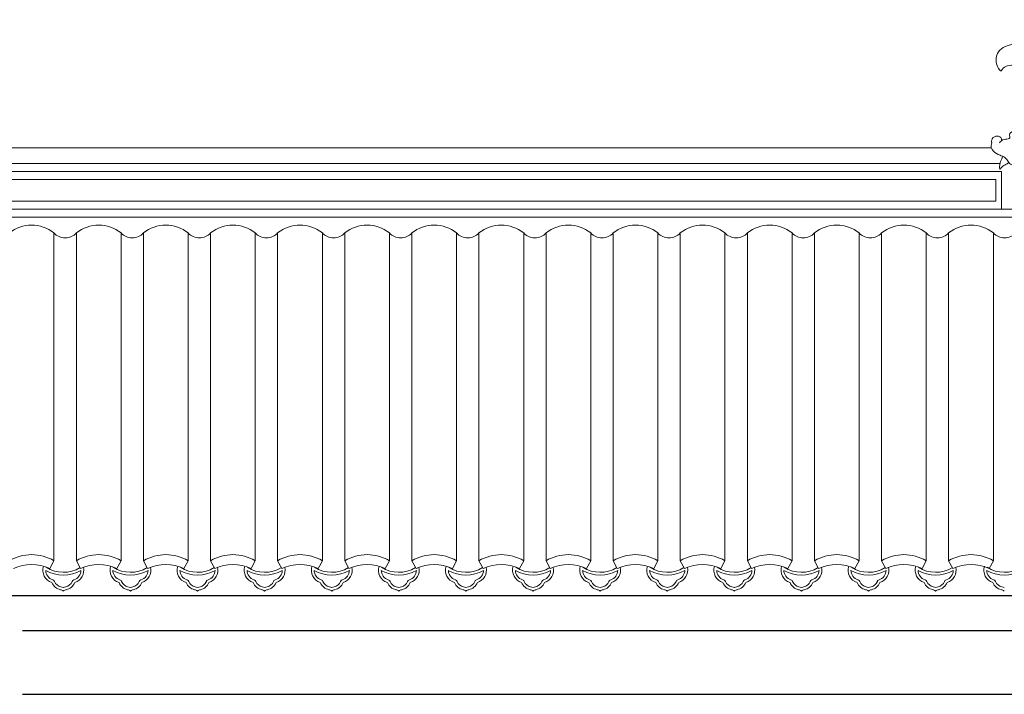
# Model space of a CAD drawing. Extents: x -31098 to 715599, y -308365 to 208764.
# Drawn here: x 190704 to 193786, y 40128 to 42241 of the extents above; entities that cross this region are included whole.
import ezdxf

# ---------------------------------------------------------------- set-up
doc = ezdxf.new("R2010")
doc.units = 0
doc.header["$LTSCALE"] = 10
doc.header["$MEASUREMENT"] = 0
for name, color, linetype, lineweight in [('XU', 8, 'Continuous', 15), ('灰', 253, 'Continuous', 5), ('隔扇', 7, 'Continuous', 15)]:
    doc.layers.add(name, color=color, linetype=linetype, lineweight=lineweight)

# ---------------------------------------------------------------- blocks, each defined once
blk = doc.blocks.new('L1Q')
for p, q in [((326699.8, 40436.5), (290377.8, 40436.5)), ((323327.7, 40328.4), (326927.9, 40328.4)), ((323327.7, 40128.4), (326927.9, 40128.4))]:
    blk.add_line(p, q)
at = {"layer": 'XU', "lineweight": 15}
for p, q in [((290377.8, 41790.2), (326386.1, 41790.2)), ((290377.8, 41765.3), (326390.8, 41765.2)), ((326390.8, 41647.8), (326390.8, 41765.2)), ((326390.8, 41647.8), (326390.8, 41765.2)), ((290377.8, 41647.9), (326477.9, 41647.9)), ((290377.8, 41622.9), (326477.9, 41622.9))]:
    blk.add_line(p, q, dxfattribs=at)
at = {"layer": '灰'}
for p, q in [((290377.8, 41740.2), (326373.3, 41740.2)), ((326373.3, 41740.2), (326373.3, 41672.8)), ((326373.3, 41740.2), (326373.3, 41672.8)), ((290377.8, 41672.8), (326373.3, 41672.8)), ((323425.7, 40546.6), (323425.7, 41573.3)), ((323495.7, 40546.6), (323495.7, 41573.3)), ((323635.7, 40546.6), (323635.7, 41573.3)), ((323705.7, 40546.6), (323705.7, 41573.3)), ((323845.7, 40546.6), (323845.7, 41573.3)), ((323915.7, 40546.6), (323915.7, 41573.3)), ((324055.7, 40546.6), (324055.7, 41573.3)), ((324125.7, 40546.6), (324125.7, 41573.3)), ((324265.7, 40546.6), (324265.7, 41573.3)), ((324335.7, 40546.6), (324335.7, 41573.3)), ((324475.7, 40546.6), (324475.7, 41573.3)), ((324545.7, 40546.6), (324545.7, 41573.3)), ((324685.7, 40546.6), (324685.7, 41573.3)), ((324755.7, 40546.6), (324755.7, 41573.3)), ((324895.7, 40546.6), (324895.7, 41573.3)), ((324965.7, 40546.6), (324965.7, 41573.3)), ((325105.7, 40546.6), (325105.7, 41573.3)), ((325175.7, 40546.6), (325175.7, 41573.3)), ((325315.7, 40546.6), (325315.7, 41573.3)), ((325385.7, 40546.6), (325385.7, 41573.3)), ((325525.7, 40546.6), (325525.7, 41573.3)), ((325595.7, 40546.6), (325595.7, 41573.3)), ((325735.7, 40546.6), (325735.7, 41573.3)), ((325805.7, 40546.6), (325805.7, 41573.3)), ((325945.7, 40546.6), (325945.7, 41573.3)), ((326015.7, 40546.6), (326015.7, 41573.3)), ((326155.7, 40546.6), (326155.7, 41573.3)), ((326225.7, 40546.6), (326225.7, 41573.3)), ((326225.7, 40546.6), (326225.7, 41573.3)), ((326365.7, 40546.6), (326365.7, 41573.3)), ((326225.7, 40546.6), (326225.7, 40972.5)), ((323412.6, 40522.6), (323425.7, 40546.6)), ((323508.8, 40522.6), (323495.7, 40546.6)), ((323622.6, 40522.6), (323635.7, 40546.6)), ((323718.8, 40522.6), (323705.7, 40546.6)), ((323832.6, 40522.6), (323845.7, 40546.6)), ((323928.8, 40522.6), (323915.7, 40546.6)), ((324042.6, 40522.6), (324055.7, 40546.6)), ((324138.8, 40522.6), (324125.7, 40546.6)), ((324252.6, 40522.6), (324265.7, 40546.6)), ((324348.8, 40522.6), (324335.7, 40546.6)), ((324462.6, 40522.6), (324475.7, 40546.6)), ((324558.8, 40522.6), (324545.7, 40546.6)), ((324672.6, 40522.6), (324685.7, 40546.6)), ((324768.8, 40522.6), (324755.7, 40546.6)), ((324882.6, 40522.6), (324895.7, 40546.6)), ((324978.8, 40522.6), (324965.7, 40546.6)), ((325092.6, 40522.6), (325105.7, 40546.6)), ((325188.8, 40522.6), (325175.7, 40546.6)), ((325302.6, 40522.6), (325315.7, 40546.6)), ((325398.8, 40522.6), (325385.7, 40546.6)), ((325512.6, 40522.6), (325525.7, 40546.6)), ((325608.8, 40522.6), (325595.7, 40546.6)), ((325722.6, 40522.6), (325735.7, 40546.6)), ((325818.8, 40522.6), (325805.7, 40546.6)), ((325932.6, 40522.6), (325945.7, 40546.6)), ((326028.8, 40522.6), (326015.7, 40546.6)), ((326142.6, 40522.6), (326155.7, 40546.6)), ((326238.8, 40522.6), (326225.7, 40546.6)), ((326238.8, 40522.6), (326225.7, 40546.6)), ((326352.6, 40522.6), (326365.7, 40546.6))]:
    blk.add_line(p, q, dxfattribs=at)
for centre, radius, start, end in [((323355.7, 41484), 113.4, 51.8869, 128.1131), ((323460.7, 41603.6), 46.3, 220.8873, 319.1127), ((323565.7, 41484), 113.4, 51.8869, 128.1131), ((323670.7, 41603.6), 46.3, 220.8873, 319.1127), ((323775.7, 41484), 113.4, 51.8869, 128.1131), ((323880.7, 41603.6), 46.3, 220.8873, 319.1127), ((323985.7, 41484), 113.4, 51.8869, 128.1131), ((324090.7, 41603.6), 46.3, 220.8873, 319.1127), ((324195.7, 41484), 113.4, 51.8869, 128.1131), ((324300.7, 41603.6), 46.3, 220.8873, 319.1127), ((324405.7, 41484), 113.4, 51.8869, 128.1131), ((324510.7, 41603.6), 46.3, 220.8873, 319.1127), ((324615.7, 41484), 113.4, 51.8869, 128.1131), ((324720.7, 41603.6), 46.3, 220.8873, 319.1127), ((324825.7, 41484), 113.4, 51.8869, 128.1131), ((324930.7, 41603.6), 46.3, 220.8873, 319.1127), ((325035.7, 41484), 113.4, 51.8869, 128.1131), ((325140.7, 41603.6), 46.3, 220.8873, 319.1127), ((325245.7, 41484), 113.4, 51.8869, 128.1131), ((325350.7, 41603.6), 46.3, 220.8873, 319.1127), ((325455.7, 41484), 113.4, 51.8869, 128.1131), ((325560.7, 41603.6), 46.3, 220.8873, 319.1127), ((325665.7, 41484), 113.4, 51.8869, 128.1131), ((325770.7, 41603.6), 46.3, 220.8873, 319.1127), ((325875.7, 41484), 113.4, 51.8869, 128.1131), ((325980.7, 41603.6), 46.3, 220.8873, 319.1127), ((326085.7, 41484), 113.4, 51.8869, 128.1131), ((326190.7, 41603.6), 46.3, 220.8873, 319.1127), ((326295.7, 41484), 113.4, 51.8869, 128.1131), ((326400.7, 41603.6), 46.3, 220.8873, 319.1127), ((323355.7, 40428.2), 137.6, 59.415, 120.585), ((323565.7, 40428.2), 137.6, 59.415, 120.585), ((323775.7, 40428.2), 137.6, 59.415, 120.585), ((323985.7, 40428.2), 137.6, 59.415, 120.585), ((324195.7, 40428.2), 137.6, 59.415, 120.585), ((324405.7, 40428.2), 137.6, 59.415, 120.585), ((324615.7, 40428.2), 137.6, 59.415, 120.585), ((324825.7, 40428.2), 137.6, 59.415, 120.585), ((325035.7, 40428.2), 137.6, 59.415, 120.585), ((325245.7, 40428.2), 137.6, 59.415, 120.585), ((325455.7, 40428.2), 137.6, 59.415, 120.585), ((325665.7, 40428.2), 137.6, 59.415, 120.585), ((325875.7, 40428.2), 137.6, 59.415, 120.585), ((326085.7, 40428.2), 137.6, 59.415, 120.585), ((326295.7, 40428.2), 137.6, 59.415, 120.585), ((323355.7, 40397.3), 137.6, 65.5806, 114.4194), ((323432, 40517.1), 41, 162.0947, 251.8375), ((323432, 40517.1), 32.1, 162.0012, 163.5594), ((323455, 40610.4), 99.9, 237.429, 301.5811), ((323478, 40517.1), 41, 288.1625, 12.9885), ((323565.7, 40397.3), 137.6, 65.5806, 114.4194), ((323642, 40517.1), 41, 162.0947, 251.8375), ((323642, 40517.1), 32.1, 162.0012, 163.5594), ((323665, 40610.4), 99.9, 237.429, 301.5811), ((323688, 40517.1), 41, 288.1625, 12.9885), ((323775.7, 40397.3), 137.6, 65.5806, 114.4194), ((323852, 40517.1), 41, 162.0947, 251.8375), ((323852, 40517.1), 32.1, 162.0012, 163.5594), ((323875, 40610.4), 99.9, 237.429, 301.5811), ((323898, 40517.1), 41, 288.1625, 12.9885), ((323985.7, 40397.3), 137.6, 65.5806, 114.4194), ((324062, 40517.1), 41, 162.0947, 251.8375), ((324062, 40517.1), 32.1, 162.0012, 163.5594), ((324085, 40610.4), 99.9, 237.429, 301.5811), ((324108, 40517.1), 41, 288.1625, 12.9885), ((324195.7, 40397.3), 137.6, 65.5806, 114.4194), ((324272, 40517.1), 41, 162.0947, 251.8375), ((324272, 40517.1), 32.1, 162.0012, 163.5594), ((324295, 40610.4), 99.9, 237.429, 301.5811), ((324318, 40517.1), 41, 288.1625, 12.9885), ((324405.7, 40397.3), 137.6, 65.5806, 114.4194), ((324482, 40517.1), 41, 162.0947, 251.8375), ((324482, 40517.1), 32.1, 162.0012, 163.5594), ((324505, 40610.4), 99.9, 237.429, 301.5811), ((324528, 40517.1), 41, 288.1625, 12.9885), ((324615.7, 40397.3), 137.6, 65.5806, 114.4194), ((324692, 40517.1), 41, 162.0947, 251.8375), ((324692, 40517.1), 32.1, 162.0012, 163.5594), ((324715, 40610.4), 99.9, 237.429, 301.5811), ((324738, 40517.1), 41, 288.1625, 12.9885), ((324825.7, 40397.3), 137.6, 65.5806, 114.4194), ((324902, 40517.1), 41, 162.0947, 251.8375), ((324902, 40517.1), 32.1, 162.0012, 163.5594), ((324925, 40610.4), 99.9, 237.429, 301.5811), ((324948, 40517.1), 41, 288.1625, 12.9885), ((325035.7, 40397.3), 137.6, 65.5806, 114.4194), ((325112, 40517.1), 41, 162.0947, 251.8375), ((325112, 40517.1), 32.1, 162.0012, 163.5594), ((325135, 40610.4), 99.9, 237.429, 301.5811), ((325158, 40517.1), 41, 288.1625, 12.9885), ((325245.7, 40397.3), 137.6, 65.5806, 114.4194), ((325322, 40517.1), 41, 162.0947, 251.8375), ((325322, 40517.1), 32.1, 162.0012, 163.5594), ((325345, 40610.4), 99.9, 237.429, 301.5811), ((325368, 40517.1), 41, 288.1625, 12.9885), ((325455.7, 40397.3), 137.6, 65.5806, 114.4194), ((325532, 40517.1), 41, 162.0947, 251.8375), ((325532, 40517.1), 32.1, 162.0012, 163.5594), ((325555, 40610.4), 99.9, 237.429, 301.5811), ((325578, 40517.1), 41, 288.1625, 12.9885), ((325665.7, 40397.3), 137.6, 65.5806, 114.4194), ((325742, 40517.1), 41, 162.0947, 251.8375), ((325742, 40517.1), 32.1, 162.0012, 163.5594), ((325765, 40610.4), 99.9, 237.429, 301.5811), ((325788, 40517.1), 41, 288.1625, 12.9885), ((325875.7, 40397.3), 137.6, 65.5806, 114.4194), ((325952, 40517.1), 41, 162.0947, 251.8375), ((325952, 40517.1), 32.1, 162.0012, 163.5594), ((325975, 40610.4), 99.9, 237.429, 301.5811), ((325998, 40517.1), 41, 288.1625, 12.9885), ((326085.7, 40397.3), 137.6, 65.5806, 114.4194), ((326162, 40517.1), 41, 162.0947, 251.8375), ((326162, 40517.1), 32.1, 162.0012, 163.5594), ((326185, 40610.4), 99.9, 237.429, 301.5811), ((326208, 40517.1), 41, 288.1625, 12.9885), ((326295.7, 40397.3), 137.6, 65.5806, 114.4194), ((326376.9, 40517.1), 41, 162.0947, 251.8375), ((326376.9, 40517.1), 32.1, 162.0012, 163.5594), ((326399.9, 40610.4), 99.9, 237.429, 301.5811), ((323432, 40517.1), 32.1, 181.0746, 251.86), ((323455, 40610.4), 108.9, 239.5945, 300.4055), ((323478, 40517.1), 32.1, 288.14, 358.9254), ((323665, 40610.4), 108.9, 239.5945, 300.4055), ((323642, 40517.1), 32.1, 181.0746, 251.86), ((323688, 40517.1), 32.1, 288.14, 358.9254), ((323875, 40610.4), 108.9, 239.5945, 300.4055), ((323852, 40517.1), 32.1, 181.0746, 251.86), ((323898, 40517.1), 32.1, 288.14, 358.9254), ((324085, 40610.4), 108.9, 239.5945, 300.4055), ((324062, 40517.1), 32.1, 181.0746, 251.86), ((324108, 40517.1), 32.1, 288.14, 358.9254), ((324272, 40517.1), 32.1, 181.0746, 251.86), ((324295, 40610.4), 108.9, 239.5945, 300.4055), ((324318, 40517.1), 32.1, 288.14, 358.9254), ((324482, 40517.1), 32.1, 181.0746, 251.86), ((324505, 40610.4), 108.9, 239.5945, 300.4055), ((324528, 40517.1), 32.1, 288.14, 358.9254), ((324715, 40610.4), 108.9, 239.5945, 300.4055), ((324692, 40517.1), 32.1, 181.0746, 251.86), ((324738, 40517.1), 32.1, 288.14, 358.9254), ((324925, 40610.4), 108.9, 239.5945, 300.4055), ((324902, 40517.1), 32.1, 181.0746, 251.86), ((324948, 40517.1), 32.1, 288.14, 358.9254), ((325135, 40610.4), 108.9, 239.5945, 300.4055), ((325112, 40517.1), 32.1, 181.0746, 251.86), ((325158, 40517.1), 32.1, 288.14, 358.9254), ((325322, 40517.1), 32.1, 181.0746, 251.86), ((325345, 40610.4), 108.9, 239.5945, 300.4055), ((325368, 40517.1), 32.1, 288.14, 358.9254), ((325532, 40517.1), 32.1, 181.0746, 251.86), ((325555, 40610.4), 108.9, 239.5945, 300.4055), ((325578, 40517.1), 32.1, 288.14, 358.9254), ((325765, 40610.4), 108.9, 239.5945, 300.4055), ((325742, 40517.1), 32.1, 181.0746, 251.86), ((325788, 40517.1), 32.1, 288.14, 358.9254), ((325975, 40610.4), 108.9, 239.5945, 300.4055), ((325952, 40517.1), 32.1, 181.0746, 251.86), ((325998, 40517.1), 32.1, 288.14, 358.9254), ((326185, 40610.4), 108.9, 239.5945, 300.4055), ((326162, 40517.1), 32.1, 181.0746, 251.86), ((326208, 40517.1), 32.1, 288.14, 358.9254), ((326376.9, 40517.1), 32.1, 181.0746, 251.86), ((326399.9, 40610.4), 108.9, 239.5945, 300.4055), ((323454.1, 40493), 37.9, 203.0234, 257.6441), ((323422, 40481.1), 5.52, 5.325, 89.5953), ((323454.3, 40493.1), 29.2, 203.181, 255.6671), ((323443.9, 40438.9), 26.1, 64.7484, 82.9933), ((323466.1, 40438.9), 26.1, 97.0067, 115.2516), ((323455.7, 40493.1), 29.2, 284.3329, 336.819), ((323455.9, 40493), 37.9, 282.3559, 336.9766), ((323488, 40481.1), 5.52, 90.4047, 174.675), ((323664.1, 40493), 37.9, 203.0234, 257.6441), ((323632, 40481.1), 5.52, 5.325, 89.5953), ((323664.3, 40493.1), 29.2, 203.181, 255.6671), ((323653.9, 40438.9), 26.1, 64.7484, 82.9933), ((323676.1, 40438.9), 26.1, 97.0067, 115.2516), ((323665.7, 40493.1), 29.2, 284.3329, 336.819), ((323665.9, 40493), 37.9, 282.3559, 336.9766), ((323698, 40481.1), 5.52, 90.4047, 174.675), ((323874.1, 40493), 37.9, 203.0234, 257.6441), ((323842, 40481.1), 5.52, 5.325, 89.5953), ((323874.3, 40493.1), 29.2, 203.181, 255.6671), ((323863.9, 40438.9), 26.1, 64.7484, 82.9933), ((323886.1, 40438.9), 26.1, 97.0067, 115.2516), ((323875.7, 40493.1), 29.2, 284.3329, 336.819), ((323875.9, 40493), 37.9, 282.3559, 336.9766), ((323908, 40481.1), 5.52, 90.4047, 174.675), ((324084.1, 40493), 37.9, 203.0234, 257.6441), ((324052, 40481.1), 5.52, 5.325, 89.5953), ((324084.3, 40493.1), 29.2, 203.181, 255.6671), ((324073.9, 40438.9), 26.1, 64.7484, 82.9933), ((324096.1, 40438.9), 26.1, 97.0067, 115.2516), ((324085.7, 40493.1), 29.2, 284.3329, 336.819), ((324085.9, 40493), 37.9, 282.3559, 336.9766), ((324118, 40481.1), 5.52, 90.4047, 174.675), ((324294.1, 40493), 37.9, 203.0234, 257.6441), ((324262, 40481.1), 5.52, 5.325, 89.5953), ((324294.3, 40493.1), 29.2, 203.181, 255.6671), ((324283.9, 40438.9), 26.1, 64.7484, 82.9933), ((324306.1, 40438.9), 26.1, 97.0067, 115.2516), ((324295.7, 40493.1), 29.2, 284.3329, 336.819), ((324295.9, 40493), 37.9, 282.3559, 336.9766), ((324328, 40481.1), 5.52, 90.4047, 174.675), ((324504.1, 40493), 37.9, 203.0234, 257.6441), ((324472, 40481.1), 5.52, 5.325, 89.5953), ((324504.3, 40493.1), 29.2, 203.181, 255.6671), ((324493.9, 40438.9), 26.1, 64.7484, 82.9933), ((324516.1, 40438.9), 26.1, 97.0067, 115.2516), ((324505.7, 40493.1), 29.2, 284.3329, 336.819), ((324505.9, 40493), 37.9, 282.3559, 336.9766), ((324538, 40481.1), 5.52, 90.4047, 174.675), ((324714.1, 40493), 37.9, 203.0234, 257.6441), ((324682, 40481.1), 5.52, 5.325, 89.5953), ((324714.3, 40493.1), 29.2, 203.181, 255.6671), ((324703.9, 40438.9), 26.1, 64.7484, 82.9933), ((324726.1, 40438.9), 26.1, 97.0067, 115.2516), ((324715.7, 40493.1), 29.2, 284.3329, 336.819), ((324715.9, 40493), 37.9, 282.3559, 336.9766), ((324748, 40481.1), 5.52, 90.4047, 174.675), ((324924.1, 40493), 37.9, 203.0234, 257.6441), ((324892, 40481.1), 5.52, 5.325, 89.5953), ((324924.3, 40493.1), 29.2, 203.181, 255.6671), ((324913.9, 40438.9), 26.1, 64.7484, 82.9933), ((324936.1, 40438.9), 26.1, 97.0067, 115.2516), ((324925.7, 40493.1), 29.2, 284.3329, 336.819), ((324925.9, 40493), 37.9, 282.3559, 336.9766), ((324958, 40481.1), 5.52, 90.4047, 174.675), ((325134.1, 40493), 37.9, 203.0234, 257.6441), ((325102, 40481.1), 5.52, 5.325, 89.5953), ((325134.3, 40493.1), 29.2, 203.181, 255.6671), ((325123.9, 40438.9), 26.1, 64.7484, 82.9933), ((325146.1, 40438.9), 26.1, 97.0067, 115.2516), ((325135.7, 40493.1), 29.2, 284.3329, 336.819), ((325135.9, 40493), 37.9, 282.3559, 336.9766), ((325168, 40481.1), 5.52, 90.4047, 174.675), ((325344.1, 40493), 37.9, 203.0234, 257.6441), ((325312, 40481.1), 5.52, 5.325, 89.5953), ((325344.3, 40493.1), 29.2, 203.181, 255.6671), ((325333.9, 40438.9), 26.1, 64.7484, 82.9933), ((325356.1, 40438.9), 26.1, 97.0067, 115.2516), ((325345.7, 40493.1), 29.2, 284.3329, 336.819), ((325345.9, 40493), 37.9, 282.3559, 336.9766), ((325378, 40481.1), 5.52, 90.4047, 174.675), ((325554.1, 40493), 37.9, 203.0234, 257.6441), ((325522, 40481.1), 5.52, 5.325, 89.5953), ((325554.3, 40493.1), 29.2, 203.181, 255.6671), ((325543.9, 40438.9), 26.1, 64.7484, 82.9933), ((325566.1, 40438.9), 26.1, 97.0067, 115.2516), ((325555.7, 40493.1), 29.2, 284.3329, 336.819), ((325555.9, 40493), 37.9, 282.3559, 336.9766), ((325588, 40481.1), 5.52, 90.4047, 174.675), ((325764.1, 40493), 37.9, 203.0234, 257.6441), ((325732, 40481.1), 5.52, 5.325, 89.5953), ((325764.3, 40493.1), 29.2, 203.181, 255.6671), ((325753.9, 40438.9), 26.1, 64.7484, 82.9933), ((325776.1, 40438.9), 26.1, 97.0067, 115.2516), ((325765.7, 40493.1), 29.2, 284.3329, 336.819), ((325765.9, 40493), 37.9, 282.3559, 336.9766), ((325798, 40481.1), 5.52, 90.4047, 174.675), ((325974.1, 40493), 37.9, 203.0234, 257.6441), ((325942, 40481.1), 5.52, 5.325, 89.5953), ((325974.3, 40493.1), 29.2, 203.181, 255.6671), ((325963.9, 40438.9), 26.1, 64.7484, 82.9933), ((325986.1, 40438.9), 26.1, 97.0067, 115.2516), ((325975.7, 40493.1), 29.2, 284.3329, 336.819), ((325975.9, 40493), 37.9, 282.3559, 336.9766), ((326008, 40481.1), 5.52, 90.4047, 174.675), ((326184.1, 40493), 37.9, 203.0234, 257.6441), ((326152, 40481.1), 5.52, 5.325, 89.5953), ((326184.3, 40493.1), 29.2, 203.181, 255.6671), ((326173.9, 40438.9), 26.1, 64.7484, 82.9933), ((326196.1, 40438.9), 26.1, 97.0067, 115.2516), ((326185.7, 40493.1), 29.2, 284.3329, 336.819), ((326185.9, 40493), 37.9, 282.3559, 336.9766), ((326218, 40481.1), 5.52, 90.4047, 174.675), ((326398.9, 40493), 37.9, 203.0234, 257.6441), ((326366.8, 40481.1), 5.52, 5.325, 89.5953), ((326399.2, 40493.1), 29.2, 203.181, 255.6671), ((326388.7, 40438.9), 26.1, 64.7484, 82.9933), ((323443.9, 40438.9), 17.1, 49.4824, 82.9933), ((323466.1, 40438.9), 17.1, 97.0067, 130.5176), ((323653.9, 40438.9), 17.1, 49.4824, 82.9933), ((323676.1, 40438.9), 17.1, 97.0067, 130.5176), ((323863.9, 40438.9), 17.1, 49.4824, 82.9933), ((323886.1, 40438.9), 17.1, 97.0067, 130.5176), ((324073.9, 40438.9), 17.1, 49.4824, 82.9933), ((324096.1, 40438.9), 17.1, 97.0067, 130.5176), ((324283.9, 40438.9), 17.1, 49.4824, 82.9933), ((324306.1, 40438.9), 17.1, 97.0067, 130.5176), ((324493.9, 40438.9), 17.1, 49.4824, 82.9933), ((324516.1, 40438.9), 17.1, 97.0067, 130.5176), ((324703.9, 40438.9), 17.1, 49.4824, 82.9933), ((324726.1, 40438.9), 17.1, 97.0067, 130.5176), ((324913.9, 40438.9), 17.1, 49.4824, 82.9933), ((324936.1, 40438.9), 17.1, 97.0067, 130.5176), ((325123.9, 40438.9), 17.1, 49.4824, 82.9933), ((325146.1, 40438.9), 17.1, 97.0067, 130.5176), ((325333.9, 40438.9), 17.1, 49.4824, 82.9933), ((325356.1, 40438.9), 17.1, 97.0067, 130.5176), ((325543.9, 40438.9), 17.1, 49.4824, 82.9933), ((325566.1, 40438.9), 17.1, 97.0067, 130.5176), ((325753.9, 40438.9), 17.1, 49.4824, 82.9933), ((325776.1, 40438.9), 17.1, 97.0067, 130.5176), ((325963.9, 40438.9), 17.1, 49.4824, 82.9933), ((325986.1, 40438.9), 17.1, 97.0067, 130.5176), ((326173.9, 40438.9), 17.1, 49.4824, 82.9933), ((326196.1, 40438.9), 17.1, 97.0067, 130.5176), ((326388.7, 40438.9), 17.1, 49.4824, 82.9933)]:
    blk.add_arc(centre, radius, start, end, dxfattribs=at)
at = {"layer": '隔扇', "ltscale": 0.05}
blk.add_line((326359.2, 41840.1), (290377.8, 41840.1), dxfattribs=at)
for points in [[(326491.5, 42238.1), (326469.2, 42240.5), (326440.6, 42229.4), (326428.1, 42207), (326428.1, 42179.7), (326428.1, 42171), (326423.2, 42163.5), (326415, 42161), (326376.1, 42129.4), (326375.9, 42102.6), (326385.9, 42082.8), (326389.6, 42080.3), (326393.3, 42084.5), (326408.8, 42096.1), (326436.7, 42098.1), (326464.8, 42088.7), (326485.5, 42069.3), (326500.2, 42038.1), (326505.2, 41992.1), (326501.5, 41946.1), (326494, 41921.3)], [(326453.5, 41856.1), (326454.4, 41864.8), (326448, 41886.3), (326430, 41892.5), (326416.4, 41879.5), (326417, 41871), (326403.2, 41866.7), (326389.7, 41860.6), (326384.7, 41855.4)], [(326414.5, 41793.2), (326402.4, 41786.8), (326388.7, 41775.5), (326387.1, 41773.1), (326385.5, 41786), (326391.9, 41805.3), (326394.3, 41811.7)]]:
    blk.add_spline(points, degree=3, dxfattribs=at)
blk.add_open_spline([(326391.2, 41861.8), (326392, 41866.4), (326389.4, 41875), (326372.3, 41878.9), (326358.3, 41866.5), (326361.7, 41851.5), (326356.8, 41843.9), (326364.5, 41829.5), (326377.1, 41818.9), (326395.2, 41814.1), (326408.6, 41804.9), (326415, 41788.5), (326438.4, 41782.1), (326464.1, 41784.3), (326489, 41782.9), (326497.5, 41777.4)], degree=3, knots=[0, 0, 0, 0, 21.094719, 55.947599, 91.27406, 115.657393, 139.782193, 158.891873, 206.855382, 235.590021, 270.796744, 299.754764, 334.773309, 403.033907, 464.872905, 464.872905, 464.872905, 464.872905], dxfattribs=at)

msp = doc.modelspace()

# ---------------------------------------------------------------- block references
msp.add_blockref('L1Q', (-132614.2, 0))

doc.saveas('drawing.dxf')
